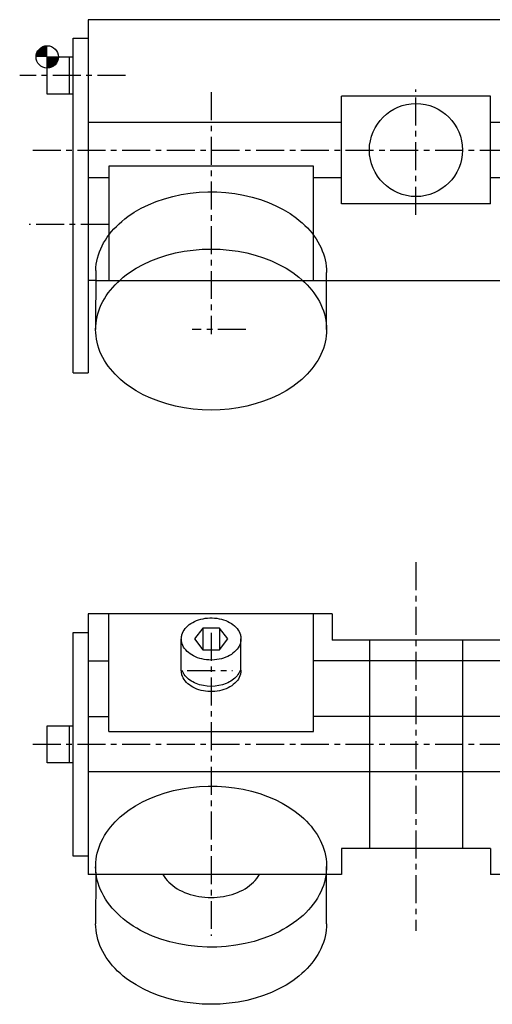
# Model space of a CAD drawing. Extents: x -7 to 547, y -254 to 16.
# Drawn here: x -7 to 119, y -254 to 10 of the extents above; entities that cross this region are included whole.
import ezdxf

# ---------------------------------------------------------------- set-up
doc = ezdxf.new("R2010")
doc.units = 0
doc.header["$LTSCALE"] = 6
doc.linetypes.add('CENTER', pattern=[2, 1.25, -0.25, 0.25, -0.25])
doc.layers.get('0').update_dxf_attribs({"linetype": 'CONTINUOUS'})

# ---------------------------------------------------------------- blocks, each defined once
blk = doc.blocks.new('A$C3B3')
at = {"color": 1, "linetype": 'CENTER'}
for p, q in [((103.433502, 119.32222), (103.433502, 20.42022)), ((46.183502, 101.64222), (46.183502, 95.84722)), ((50.683502, 101.64222), (50.683502, 95.84722)), ((48.433502, 100.38122), (48.433502, 19.04722)), ((42.032502, 90.25922), (54.137502, 90.25922)), ((0.551502, 70.46022), (375.433062, 70.46022))]:
    blk.add_line(p, q, dxfattribs=at)
at = {"color": 7}
for p, q in [((80.933502, 105.46022), (15.433502, 105.46022)), ((15.433502, 105.46022), (15.433502, 35.46022)), ((20.933502, 73.87522), (20.933502, 105.46022)), ((75.933502, 73.87522), (75.933502, 105.46022)), ((80.933502, 105.46022), (80.933502, 98.46022)), ((11.433502, 40.46022), (11.433502, 100.46022)), ((11.433502, 100.46022), (15.433502, 100.46022)), ((46.183502, 101.64222), (43.933502, 98.74422)), ((50.683502, 101.64222), (46.183502, 101.64222)), ((52.933502, 98.74422), (50.683502, 101.64222)), ((40.433502, 90.25922), (40.433502, 98.74422)), ((43.933502, 98.74422), (46.183502, 95.84722)), ((50.683502, 95.84722), (52.933502, 98.74422)), ((56.433502, 90.23222), (56.433502, 98.75722)), ((125.933502, 98.46022), (80.933502, 98.46022)), ((90.933502, 98.46022), (90.933502, 42.46022)), ((115.933502, 98.46022), (115.933502, 42.46022)), ((46.183502, 95.84722), (50.683502, 95.84722)), ((15.433502, 92.88722), (20.933502, 92.88722)), ((310.933102, 92.88722), (75.933502, 92.88722)), ((15.433502, 77.88722), (20.933502, 77.88722)), ((310.933102, 77.88722), (75.933502, 77.88722)), ((4.433502, 75.46022), (11.433502, 75.46022)), ((4.433502, 65.46022), (4.433502, 75.46022)), ((10.433502, 65.46022), (10.433502, 75.46022)), ((20.933502, 73.87522), (75.933502, 73.87522)), ((11.433502, 65.46022), (4.433502, 65.46022)), ((127.933502, 63.03422), (15.433502, 63.03422)), ((123.433502, 42.46022), (83.433502, 42.46022)), ((83.433502, 42.46022), (83.433502, 35.46022)), ((123.433502, 42.46022), (123.433502, 35.46022)), ((15.433502, 40.46022), (11.433502, 40.46022)), ((79.433502, 22.27222), (79.433502, 37.61722)), ((77.433502, 35.46022), (15.433502, 35.46022)), ((83.433502, 35.46022), (16.432502, 35.46022)), ((17.439502, 35.46022), (17.432502, 22.28922)), ((263.433502, 35.46022), (123.433502, 35.46022))]:
    blk.add_line(p, q, dxfattribs=at)
for points in [[(48.433502, 93.08722), (47.805502, 93.10522), (47.181502, 93.15722), (46.565502, 93.24422), (45.960502, 93.36422), (45.371502, 93.51822), (44.801502, 93.70422), (44.253502, 93.92122), (43.730502, 94.16822), (43.237502, 94.44322), (42.776502, 94.74422), (42.349502, 95.07122), (41.961502, 95.41922), (41.612502, 95.78922), (41.305502, 96.17622), (41.042502, 96.58022), (40.824502, 96.99622), (40.654502, 97.42422), (40.586502, 97.64122), (40.531502, 97.86022), (40.488502, 98.08022), (40.457502, 98.30122), (40.439502, 98.52222), (40.433502, 98.74422), (40.439502, 98.96722), (40.457502, 99.18822), (40.488502, 99.40922), (40.531502, 99.62922), (40.586502, 99.84822), (40.733502, 100.28022), (40.927502, 100.70222), (41.168502, 101.11322), (41.453502, 101.50922), (41.781502, 101.88722), (42.150502, 102.24722), (42.558502, 102.58422), (43.002502, 102.89922), (43.480502, 103.18722), (43.988502, 103.44822), (44.524502, 103.68022), (45.083502, 103.88222), (45.664502, 104.05222), (46.261502, 104.18922), (46.872502, 104.29322), (47.492502, 104.36222), (48.118502, 104.39722), (48.747502, 104.39722), (49.373502, 104.36222), (49.993502, 104.29322), (50.604502, 104.18922), (51.201502, 104.05222), (51.782502, 103.88222), (52.341502, 103.68022), (52.877502, 103.44822), (53.385502, 103.18722), (53.863502, 102.89922), (54.307502, 102.58422), (54.715502, 102.24722), (55.084502, 101.88722), (55.412502, 101.50922), (55.698502, 101.11322), (55.938502, 100.70222), (56.132502, 100.28022), (56.279502, 99.84822), (56.334502, 99.62922), (56.377502, 99.40922), (56.408502, 99.18822), (56.426502, 98.96722), (56.432502, 98.74422), (56.426502, 98.52222), (56.408502, 98.30122), (56.377502, 98.08022), (56.334502, 97.85922), (56.279502, 97.64122), (56.132502, 97.20922), (55.938502, 96.78622), (55.698502, 96.37622), (55.412502, 95.98022), (55.084502, 95.60222), (54.715502, 95.24222), (54.307502, 94.90422), (53.863502, 94.59022), (53.385502, 94.30222), (52.877502, 94.04122), (52.341502, 93.80922), (51.782502, 93.60722), (51.201502, 93.43722), (50.604502, 93.30022), (49.993502, 93.19622), (49.373502, 93.12722), (48.433502, 93.08722)], [(56.431502, 90.36522), (56.431502, 90.14222), (56.418502, 89.91922), (56.393502, 89.69722), (56.355502, 89.47522), (56.305502, 89.25522), (56.169502, 88.82022), (55.985502, 88.39322), (55.753502, 87.97822), (55.476502, 87.57722), (55.156502, 87.19322), (54.793502, 86.82822), (54.391502, 86.48422), (53.952502, 86.16422), (53.478502, 85.86922), (52.974502, 85.60222), (52.441502, 85.36322), (51.883502, 85.15522), (51.303502, 84.97922), (50.706502, 84.83622), (50.095502, 84.72622), (49.473502, 84.65022), (48.845502, 84.61022), (48.214502, 84.60422), (47.585502, 84.63422), (46.961502, 84.69922), (46.346502, 84.79822), (45.744502, 84.93122), (45.158502, 85.09822), (44.593502, 85.29622), (44.052502, 85.52622), (43.539502, 85.78422), (43.055502, 86.07122), (42.605502, 86.38322), (42.192502, 86.72022), (41.817502, 87.07922), (41.483502, 87.45722), (41.192502, 87.85322), (40.947502, 88.26422), (40.748502, 88.68722), (40.596502, 89.12022), (40.539502, 89.34022), (40.494502, 89.56122), (40.461502, 89.78222), (40.441502, 90.00522), (40.433502, 90.22822)], [(56.178502, 90.25922), (56.030502, 89.90122), (55.848502, 89.55122), (55.635502, 89.21122), (55.390502, 88.88122), (55.114502, 88.56322), (54.810502, 88.25822), (54.478502, 87.96922), (54.120502, 87.69522), (53.737502, 87.43922), (53.331502, 87.20122), (52.904502, 86.98322), (52.458502, 86.78522), (51.514502, 86.45322), (50.517502, 86.21222), (49.484502, 86.06522), (48.433502, 86.01622), (47.381502, 86.06522), (46.348502, 86.21222), (45.351502, 86.45322), (44.407502, 86.78522), (43.961502, 86.98322), (43.534502, 87.20122), (43.128502, 87.43922), (42.745502, 87.69522), (42.387502, 87.96922), (42.055502, 88.25822), (41.751502, 88.56322), (41.475502, 88.88122), (41.230502, 89.21122), (41.017502, 89.55122), (40.835502, 89.90122), (40.687502, 90.25922)], [(17.586502, 35.46022), (17.491502, 36.28522), (17.440502, 37.11122), (17.435502, 37.93922), (17.475502, 38.76622), (17.561502, 39.59122), (17.692502, 40.41322), (17.868502, 41.23222), (18.089502, 42.04422), (18.354502, 42.85122), (18.663502, 43.65022), (19.016502, 44.44022), (19.411502, 45.22022), (19.850502, 45.98922), (20.330502, 46.74522), (20.851502, 47.48822), (21.413502, 48.21722), (22.014502, 48.93022), (22.654502, 49.62722), (23.332502, 50.30622), (24.047502, 50.96722), (24.797502, 51.60822), (26.400502, 52.82722), (28.132502, 53.95822), (29.983502, 54.99222), (31.942502, 55.92522), (33.998502, 56.75122), (36.138502, 57.46522), (38.350502, 58.06322), (40.621502, 58.54022), (42.938502, 58.89622), (45.287502, 59.12722), (47.654502, 59.23122), (50.026502, 59.21022), (52.389502, 59.06122), (54.729502, 58.78722), (57.031502, 58.39022), (59.284502, 57.87022), (61.472502, 57.23222), (63.585502, 56.47922), (65.608502, 55.61622), (67.531502, 54.64722), (69.343502, 53.57922), (71.031502, 52.41722), (72.588502, 51.16922), (73.314502, 50.51422), (74.003502, 49.84122), (74.655502, 49.14922), (75.268502, 48.44122), (75.842502, 47.71722), (76.376502, 46.97822), (76.869502, 46.22622), (77.321502, 45.46122), (77.730502, 44.68422), (78.096502, 43.89722), (78.419502, 43.10122), (78.698502, 42.29722), (78.932502, 41.48622)], [(78.932502, 41.48622), (79.136502, 40.60022), (79.287502, 39.70922), (79.385502, 38.81422), (79.430502, 37.91722), (79.421502, 37.02022), (79.358502, 36.12422), (79.243502, 35.23022), (79.074502, 34.34122), (78.853502, 33.45722), (78.579502, 32.58022), (78.254502, 31.71222), (77.877502, 30.85422), (77.449502, 30.00822), (76.971502, 29.17522), (76.444502, 28.35622), (75.869502, 27.55322), (75.247502, 26.76822), (74.578502, 26.00122), (73.865502, 25.25522), (73.108502, 24.52922), (72.308502, 23.82722), (71.467502, 23.14822), (70.586502, 22.49422), (69.667502, 21.86522), (68.712502, 21.26522), (67.721502, 20.69222), (66.698502, 20.14822), (64.558502, 19.15222), (62.308502, 18.28322), (59.961502, 17.54722), (57.536502, 16.95022), (55.047502, 16.49422), (52.514502, 16.18522), (49.952502, 16.02222), (47.379502, 16.00922), (44.814502, 16.14422), (42.274502, 16.42722), (39.776502, 16.85622), (37.338502, 17.42822), (34.976502, 18.13922), (32.707502, 18.98422), (30.546502, 19.95822), (29.511502, 20.49122), (28.508502, 21.05322), (27.540502, 21.64422), (26.607502, 22.26222), (25.713502, 22.90722), (24.857502, 23.57722), (24.042502, 24.27122), (23.269502, 24.98922), (22.540502, 25.72822), (21.855502, 26.48722), (21.215502, 27.26622), (20.623502, 28.06222), (20.079502, 28.87522), (19.583502, 29.70322), (19.137502, 30.54522), (18.741502, 31.39922), (18.397502, 32.26322), (18.104502, 33.13722), (17.864502, 34.01922), (17.676502, 34.90622), (17.542502, 35.79922), (17.460502, 36.69422), (17.432502, 37.59122)], [(35.474502, 35.46022), (35.810502, 34.92522), (36.190502, 34.40522), (36.613502, 33.90222), (37.077502, 33.41722), (37.580502, 32.95322), (38.122502, 32.51122), (38.700502, 32.09122), (39.312502, 31.69722), (39.955502, 31.32922), (40.628502, 30.98922), (41.329502, 30.67722), (42.054502, 30.39522), (42.802502, 30.14422), (43.569502, 29.92422), (44.353502, 29.73722), (45.152502, 29.58422), (45.962502, 29.46322), (46.781502, 29.37722), (47.605502, 29.32522), (48.432502, 29.30822), (49.260502, 29.32522), (50.084502, 29.37722), (50.903502, 29.46322), (51.713502, 29.58422), (52.511502, 29.73722), (53.296502, 29.92422), (54.063502, 30.14422), (54.811502, 30.39522), (55.536502, 30.67722), (56.236502, 30.98922), (56.910502, 31.32922), (57.553502, 31.69722), (58.165502, 32.09122), (58.743502, 32.51122), (59.284502, 32.95322), (59.788502, 33.41722), (60.252502, 33.90222), (60.675502, 34.40522), (61.055502, 34.92522), (61.391502, 35.46022)], [(79.433502, 22.27222), (79.409502, 21.42222), (79.337502, 20.57522), (79.218502, 19.73022), (79.051502, 18.88822), (78.837502, 18.05222), (78.576502, 17.22322), (78.268502, 16.40122), (77.914502, 15.58922), (77.515502, 14.78622), (77.072502, 13.99622), (76.583502, 13.21822), (76.052502, 12.45422), (75.478502, 11.70522), (74.862502, 10.97222), (74.205502, 10.25722), (73.509502, 9.56022), (72.774502, 8.88322), (72.001502, 8.22722), (71.192502, 7.59222), (70.348502, 6.98022), (68.560502, 5.82822), (66.648502, 4.77722), (64.623502, 3.83422), (62.498502, 3.00422), (60.287502, 2.29422), (58.002502, 1.70722), (55.659502, 1.24622), (53.270502, 0.91622), (50.853502, 0.71722), (48.420502, 0.65122), (45.987502, 0.71822), (43.569502, 0.91822), (41.181502, 1.25022), (38.838502, 1.71222), (36.554502, 2.30122), (34.344502, 3.01222), (32.220502, 3.84322), (30.196502, 4.78722), (28.285502, 5.83922), (26.498502, 6.99222), (25.655502, 7.60522), (24.847502, 8.24022), (24.075502, 8.89722), (23.341502, 9.57422), (22.645502, 10.27122), (21.989502, 10.98722), (21.374502, 11.72022), (20.801502, 12.46922), (20.270502, 13.23322), (19.783502, 14.01122), (19.340502, 14.80222), (18.942502, 15.60522), (18.589502, 16.41822), (18.283502, 17.24022), (18.023502, 18.06922), (17.810502, 18.90522), (17.644502, 19.74722), (17.525502, 20.59222), (17.455502, 21.44022), (17.432502, 22.28922)]]:
    blk.add_lwpolyline(points, dxfattribs=at)
blk = doc.blocks.new('A$C33')
at = {"color": 7}
for p, q in [((374.467151, 246.814641), (18.467651, 246.814641)), ((18.467651, 246.814641), (18.467651, 152.045341)), ((14.467651, 152.045341), (14.467651, 241.814641)), ((14.467651, 241.814641), (18.467651, 241.814641)), ((7.467651, 236.814641), (14.467651, 236.814641)), ((7.467651, 226.814341), (7.467651, 236.814641)), ((13.467651, 226.814341), (13.467651, 236.814641)), ((14.467651, 226.814341), (7.467651, 226.814341)), ((126.467651, 226.241341), (86.467651, 226.241341)), ((86.467651, 197.388341), (86.467651, 226.241341)), ((126.467651, 197.388341), (126.467651, 226.241341)), ((86.467651, 219.241341), (18.467651, 219.241341)), ((130.967651, 219.241341), (126.467651, 219.241341)), ((78.967651, 207.448341), (23.967651, 207.448341)), ((23.967651, 207.448341), (23.967651, 188.952341)), ((78.967651, 188.952341), (78.967651, 207.448341)), ((23.967651, 204.388341), (18.467651, 204.388341)), ((86.467651, 204.388341), (78.967651, 204.388341)), ((266.467651, 204.388341), (126.467651, 204.388341)), ((126.467651, 197.388341), (86.467651, 197.388341)), ((23.967651, 188.952341), (23.967651, 176.814341)), ((78.967651, 176.814341), (78.967651, 188.952341)), ((20.474651, 179.482341), (20.466651, 163.643341)), ((82.467651, 163.626341), (82.467651, 178.971341)), ((20.473651, 176.814341), (18.436651, 176.814341)), ((20.473651, 176.814341), (82.467651, 176.814341)), ((82.467651, 176.814341), (310.473651, 176.814341)), ((14.467651, 152.045341), (18.467651, 152.045341))]:
    blk.add_line(p, q, dxfattribs=at)
at = {"color": 1, "linetype": 'CENTER'}
for p, q in [((28.455651, 231.814341), (0.069651, 231.814341)), ((106.467651, 194.431341), (106.467651, 228.039341)), ((51.467651, 227.342341), (51.467651, 162.393341)), ((3.585651, 211.814341), (378.467211, 211.814341)), ((23.967651, 191.814341), (2.596651, 191.814341)), ((60.812651, 163.626341), (46.348651, 163.626341))]:
    blk.add_line(p, q, dxfattribs=at)
at = {"const_width": 3}
for points in [[(7.467651, 238.314641, 0.414214), (5.967651, 236.814641, 1)], [(7.467651, 235.314641, 0.414214), (8.967651, 236.814641, 1)]]:
    blk.add_lwpolyline(points, format="xyb", dxfattribs=at)
at = {"color": 7}
for points in [[(20.474651, 179.482341), (20.527651, 180.324341), (20.626651, 181.164341), (20.772651, 182.000341), (20.964651, 182.832341), (21.203651, 183.658341), (21.488651, 184.477341), (21.818651, 185.287341), (22.194651, 186.088341), (22.613651, 186.878341), (23.077651, 187.656341), (23.584651, 188.421341), (24.133651, 189.172341), (24.724651, 189.907341), (25.355651, 190.625341), (26.026651, 191.326341), (26.735651, 192.008341), (27.483651, 192.670341), (28.266651, 193.312341), (29.085651, 193.931341), (30.823651, 195.101341), (32.687651, 196.174341), (34.665651, 197.141341), (36.744651, 197.999341), (38.914651, 198.740341), (41.159651, 199.362341), (43.467651, 199.860341), (45.824651, 200.231341), (48.214651, 200.473341), (50.625651, 200.584341), (53.041651, 200.564341), (55.447651, 200.413341), (57.829651, 200.132341), (60.172651, 199.722341), (62.463651, 199.186341), (64.686651, 198.528341), (66.830651, 197.751341), (68.880651, 196.859341), (70.824651, 195.859341), (72.651651, 194.757341), (74.349651, 193.558341), (75.147651, 192.925341), (75.908651, 192.271341), (76.633651, 191.597341), (77.319651, 190.903341), (77.966651, 190.192341), (78.572651, 189.463341), (79.138651, 188.718341), (79.662651, 187.959341), (80.142651, 187.186341), (80.579651, 186.400341), (80.972651, 185.604341), (81.320651, 184.797341), (81.623651, 183.981341), (81.880651, 183.158341), (82.091651, 182.328341), (82.255651, 181.493341), (82.373651, 180.654341), (82.443651, 179.813341), (82.467651, 178.971341)], [(51.466651, 185.247341), (53.898651, 185.180341), (56.316651, 184.980341), (58.703651, 184.649341), (61.046651, 184.189341), (63.329651, 183.601341), (65.540651, 182.890341), (67.664651, 182.061341), (69.688651, 181.118341), (71.599651, 180.067341), (73.387651, 178.914341), (74.230651, 178.302341), (75.039651, 177.668341), (75.811651, 177.011341), (76.546651, 176.335341), (77.242651, 175.638341), (77.898651, 174.923341), (78.514651, 174.191341), (79.088651, 173.442341), (79.619651, 172.678341), (80.107651, 171.900341), (80.551651, 171.109341), (80.949651, 170.307341), (81.303651, 169.495341), (81.610651, 168.673341), (81.871651, 167.844341), (82.085651, 167.008341), (82.252651, 166.167341), (82.371651, 165.322341), (82.443651, 164.475341), (82.467651, 163.626341), (82.443651, 162.777341), (82.371651, 161.930341), (82.252651, 161.085341), (82.085651, 160.244341), (81.871651, 159.408341), (81.610651, 158.579341), (81.303651, 157.757341), (80.950651, 156.945341), (80.551651, 156.143341), (80.107651, 155.352341), (79.619651, 154.574341), (79.088651, 153.810341), (78.514651, 153.062341), (77.899651, 152.329341), (77.242651, 151.614341), (76.546651, 150.918341), (75.812651, 150.241341), (75.039651, 149.584341), (74.231651, 148.950341), (73.387651, 148.338341), (71.600651, 147.185341), (69.688651, 146.134341), (67.664651, 145.191341), (65.540651, 144.362341), (63.330651, 143.651341), (61.046651, 143.063341), (58.703651, 142.602341), (56.316651, 142.271341), (53.899651, 142.072341), (51.467651, 142.005341), (49.034651, 142.071341), (46.617651, 142.271341), (44.230651, 142.602341), (41.887651, 143.063341), (39.603651, 143.650341), (37.393651, 144.361341), (35.269651, 145.191341), (33.245651, 146.134341), (31.333651, 147.185341), (29.546651, 148.337341), (28.702651, 148.949341), (27.894651, 149.584341), (27.121651, 150.240341), (26.387651, 150.917341), (25.691651, 151.613341), (25.034651, 152.328341), (24.419651, 153.061341), (23.845651, 153.810341), (23.314651, 154.574341), (22.826651, 155.351341), (22.382651, 156.142341), (21.983651, 156.944341), (21.630651, 157.757341), (21.322651, 158.578341), (21.062651, 159.407341), (20.848651, 160.243341), (20.681651, 161.084341), (20.561651, 161.929341), (20.490651, 162.776341), (20.466651, 163.625341), (20.490651, 164.474341), (20.561651, 165.322341), (20.681651, 166.167341), (20.847651, 167.008341), (21.061651, 167.843341), (21.322651, 168.673341), (21.630651, 169.494341), (21.983651, 170.307341), (22.382651, 171.109341), (22.825651, 171.899341), (23.313651, 172.677341), (23.845651, 173.441341), (24.418651, 174.190341), (25.034651, 174.922341), (25.690651, 175.637341), (26.386651, 176.334341), (27.121651, 177.011341), (27.893651, 177.667341), (28.702651, 178.302341), (29.545651, 178.914341), (31.333651, 180.066341), (33.244651, 181.117341), (35.268651, 182.060341), (37.392651, 182.890341), (39.603651, 183.601341), (41.886651, 184.188341), (44.229651, 184.649341), (46.616651, 184.980341), (49.034651, 185.180341), (51.466651, 185.247341)]]:
    blk.add_lwpolyline(points, dxfattribs=at)
blk.add_circle((7.467651, 236.814641), 3)
blk.add_circle((106.467651, 211.814341), 12.5, dxfattribs=at)

msp = doc.modelspace()

# ---------------------------------------------------------------- block references
at = {"linetype": 'CONTINUOUS'}
for name, p in [('A$C33', (-7.467651, -236.814641)), ('A$C3B3', (-4.433502, -255.00522))]:
    msp.add_blockref(name, p, dxfattribs=at)

doc.saveas('drawing.dxf')
